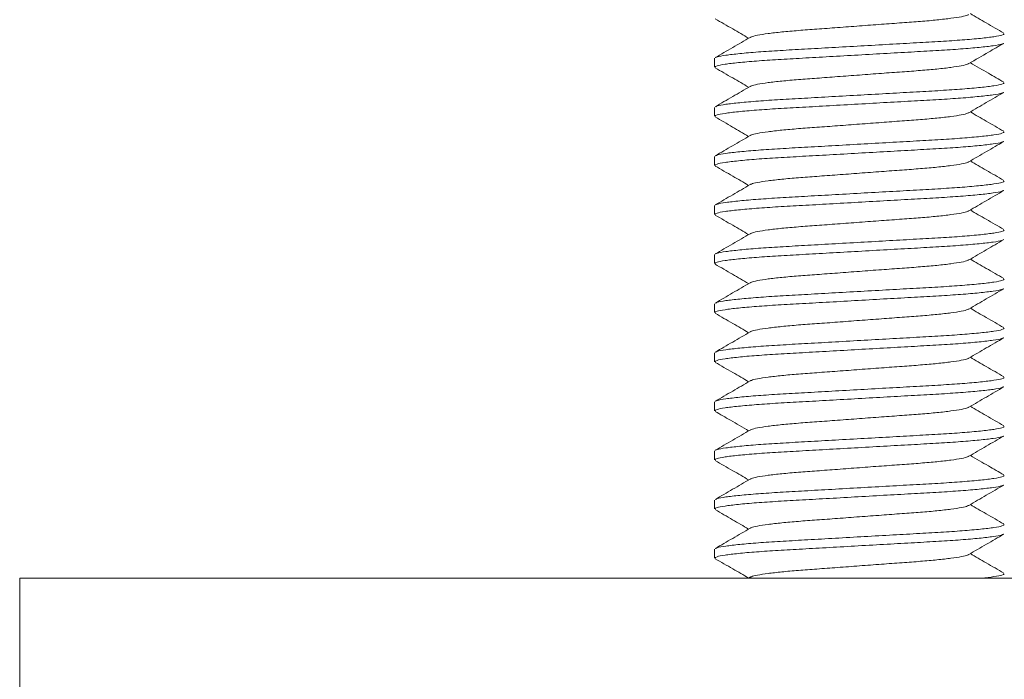
# Model space of a CAD drawing. Units: millimetres. Extents: x -617 to 1015, y -734 to 1025.
# Drawn here: x 778 to 798, y 127 to 140 of the extents above; entities that cross this region are included whole.
import ezdxf

# ---------------------------------------------------------------- set-up
doc = ezdxf.new("R2010")
doc.units = ezdxf.units.MM

msp = doc.modelspace()

# ---------------------------------------------------------------- linework, layer by layer
at = {"color": 7, "linetype": 'Continuous', "lineweight": 0}
for p, q in [((792.38, 139.66), (792.38, 139.479)), ((792.38, 138.66), (792.38, 138.479)), ((792.38, 137.66), (792.38, 137.479)), ((792.38, 136.66), (792.38, 136.479)), ((792.38, 135.66), (792.38, 135.479)), ((792.38, 134.66), (792.38, 134.479)), ((792.38, 133.66), (792.38, 133.479)), ((792.38, 132.66), (792.38, 132.479)), ((792.38, 131.66), (792.38, 131.479)), ((792.38, 130.66), (792.38, 130.479)), ((792.38, 129.66), (792.38, 129.479)), ((778.23, 129.07), (778.23, 126.57)), ((815.948, 129.07), (778.23, 129.07)), ((793.103, 129.087), (793.073, 129.07))]:
    msp.add_line(p, q, dxfattribs=at)
for points, knots in [([(797.548, 140.552), (797.543, 140.548), (797.529, 140.535), (797.414, 140.508), (797.206, 140.475), (796.921, 140.442), (796.581, 140.412), (796.197, 140.384), (795.776, 140.353), (795.33, 140.32), (794.884, 140.286), (794.463, 140.255), (794.078, 140.227), (793.739, 140.197), (793.453, 140.164), (793.246, 140.131), (793.132, 140.105), (793.117, 140.091), (793.113, 140.087)], [0, 0, 0, 0, 0.0266526, 0.0947285, 0.1637236, 0.2322559, 0.2989984, 0.3642661, 0.4317428, 0.5005829, 0.5694231, 0.6368998, 0.7021675, 0.7689098, 0.8374422, 0.9064373, 0.9745132, 1, 1, 1, 1]), ([(798.268, 140.174), (798.149, 140.243), (797.922, 140.374), (797.695, 140.506), (797.587, 140.57)], [0, 0, 0, 0, 0.522719, 1, 1, 1, 1]), ([(792.392, 140.465), (792.511, 140.396), (792.738, 140.265), (792.965, 140.133), (793.073, 140.07)], [0, 0, 0, 0, 0.522623, 1, 1, 1, 1]), ([(792.405, 139.674), (792.413, 139.68), (792.435, 139.695), (792.597, 139.723), (792.875, 139.756), (793.254, 139.789), (793.704, 139.819), (794.212, 139.847), (794.767, 139.879), (795.354, 139.912), (795.941, 139.945), (796.493, 139.976), (796.997, 140.004), (797.44, 140.034), (797.811, 140.067), (798.083, 140.101), (798.251, 140.132), (798.269, 140.151), (798.278, 140.16)], [0, 0, 0, 0, 0.036185, 0.101086, 0.16686, 0.232195, 0.295831, 0.358066, 0.422399, 0.488027, 0.553654, 0.617987, 0.680222, 0.743858, 0.809193, 0.874967, 0.939868, 1, 1, 1, 1]), ([(798.254, 139.965), (798.246, 139.959), (798.224, 139.944), (798.063, 139.916), (797.785, 139.883), (797.406, 139.85), (796.956, 139.82), (796.448, 139.792), (795.893, 139.761), (795.305, 139.727), (794.719, 139.694), (794.166, 139.663), (793.663, 139.635), (793.219, 139.605), (792.848, 139.572), (792.576, 139.539), (792.409, 139.507), (792.391, 139.488), (792.382, 139.479)], [0, 0, 0, 0, 0.035508, 0.100456, 0.166276, 0.231657, 0.295337, 0.357616, 0.421994, 0.487667, 0.553341, 0.617719, 0.679998, 0.743678, 0.809059, 0.874879, 0.939826, 1, 1, 1, 1]), ([(793.103, 140.087), (792.985, 140.018), (792.748, 139.88), (792.51, 139.743), (792.392, 139.674)], [0, 0, 0, 0, 0.499557, 1, 1, 1, 1]), ([(797.557, 139.552), (797.69, 139.63), (797.927, 139.767), (798.164, 139.905), (798.268, 139.965)], [0, 0, 0, 0, 0.562486, 1, 1, 1, 1]), ([(797.547, 139.552), (797.543, 139.548), (797.528, 139.534), (797.413, 139.508), (797.206, 139.475), (796.921, 139.442), (796.581, 139.412), (796.197, 139.384), (795.776, 139.353), (795.33, 139.32), (794.884, 139.286), (794.463, 139.255), (794.078, 139.227), (793.739, 139.197), (793.453, 139.164), (793.246, 139.131), (793.132, 139.105), (793.117, 139.091), (793.113, 139.088)], [0, 0, 0, 0, 0.025472, 0.09366, 0.162768, 0.231413, 0.298265, 0.36364, 0.431228, 0.500181, 0.569134, 0.636722, 0.702097, 0.768949, 0.837594, 0.906702, 0.97489, 1, 1, 1, 1]), ([(798.268, 139.174), (798.164, 139.234), (797.937, 139.366), (797.71, 139.498), (797.587, 139.57)], [0, 0, 0, 0, 0.456921, 1, 1, 1, 1]), ([(792.392, 139.465), (792.51, 139.397), (792.738, 139.265), (792.965, 139.133), (793.073, 139.07)], [0, 0, 0, 0, 0.522649, 1, 1, 1, 1]), ([(792.406, 138.674), (792.413, 138.68), (792.436, 138.695), (792.597, 138.723), (792.875, 138.756), (793.254, 138.789), (793.704, 138.819), (794.212, 138.847), (794.767, 138.879), (795.354, 138.912), (795.941, 138.945), (796.493, 138.976), (796.997, 139.004), (797.44, 139.034), (797.811, 139.067), (798.083, 139.101), (798.251, 139.132), (798.269, 139.151), (798.278, 139.16)], [0, 0, 0, 0, 0.035435, 0.100387, 0.166213, 0.231599, 0.295284, 0.357568, 0.42195, 0.487629, 0.553307, 0.61769, 0.679973, 0.743658, 0.809044, 0.87487, 0.939822, 1, 1, 1, 1]), ([(798.255, 138.965), (798.247, 138.96), (798.224, 138.944), (798.063, 138.916), (797.785, 138.883), (797.406, 138.85), (796.956, 138.82), (796.448, 138.792), (795.893, 138.761), (795.305, 138.727), (794.719, 138.694), (794.166, 138.663), (793.663, 138.635), (793.219, 138.605), (792.848, 138.572), (792.576, 138.539), (792.409, 138.507), (792.391, 138.488), (792.382, 138.479)], [0, 0, 0, 0, 0.03614, 0.101044, 0.166822, 0.23216, 0.295798, 0.358037, 0.422373, 0.488003, 0.553633, 0.617969, 0.680207, 0.743846, 0.809184, 0.874961, 0.939866, 1, 1, 1, 1]), ([(793.103, 139.087), (792.985, 139.018), (792.748, 138.88), (792.511, 138.743), (792.392, 138.674)], [0, 0, 0, 0, 0.4995839, 1, 1, 1, 1]), ([(797.556, 138.552), (797.675, 138.621), (797.912, 138.759), (798.149, 138.897), (798.268, 138.965)], [0, 0, 0, 0, 0.499547, 1, 1, 1, 1]), ([(797.547, 138.552), (797.543, 138.548), (797.528, 138.534), (797.413, 138.508), (797.206, 138.475), (796.921, 138.442), (796.581, 138.412), (796.197, 138.384), (795.776, 138.353), (795.33, 138.32), (794.884, 138.286), (794.463, 138.255), (794.078, 138.227), (793.739, 138.197), (793.453, 138.164), (793.246, 138.131), (793.131, 138.105), (793.116, 138.091), (793.112, 138.087)], [0, 0, 0, 0, 0.025318, 0.093422, 0.162446, 0.231007, 0.297777, 0.363072, 0.430577, 0.499446, 0.568315, 0.63582, 0.701115, 0.767885, 0.836446, 0.90547, 0.973575, 1, 1, 1, 1]), ([(798.269, 138.173), (798.15, 138.242), (797.922, 138.374), (797.695, 138.506), (797.587, 138.57)], [0, 0, 0, 0, 0.522109, 1, 1, 1, 1]), ([(792.391, 138.466), (792.51, 138.397), (792.737, 138.265), (792.964, 138.133), (793.073, 138.07)], [0, 0, 0, 0, 0.522163, 1, 1, 1, 1]), ([(792.404, 137.674), (792.412, 137.679), (792.435, 137.695), (792.597, 137.723), (792.875, 137.756), (793.254, 137.789), (793.704, 137.819), (794.212, 137.847), (794.767, 137.879), (795.354, 137.912), (795.941, 137.945), (796.493, 137.976), (796.997, 138.004), (797.44, 138.034), (797.811, 138.067), (798.083, 138.101), (798.251, 138.132), (798.269, 138.151), (798.278, 138.16)], [0, 0, 0, 0, 0.036826, 0.101685, 0.167415, 0.232707, 0.2963, 0.358494, 0.422784, 0.488367, 0.553951, 0.618241, 0.680435, 0.744028, 0.80932, 0.87505, 0.939909, 1, 1, 1, 1]), ([(798.255, 137.965), (798.247, 137.96), (798.225, 137.944), (798.063, 137.916), (797.785, 137.883), (797.406, 137.85), (796.956, 137.82), (796.448, 137.792), (795.893, 137.761), (795.305, 137.727), (794.719, 137.694), (794.166, 137.663), (793.663, 137.635), (793.219, 137.605), (792.848, 137.572), (792.576, 137.539), (792.409, 137.507), (792.391, 137.488), (792.382, 137.479)], [0, 0, 0, 0, 0.036539, 0.101417, 0.167167, 0.232478, 0.29609, 0.358303, 0.422612, 0.488215, 0.553818, 0.618127, 0.68034, 0.743952, 0.809263, 0.875013, 0.939891, 1, 1, 1, 1]), ([(793.102, 138.087), (792.984, 138.018), (792.747, 137.88), (792.51, 137.742), (792.391, 137.673)], [0, 0, 0, 0, 0.499573, 1, 1, 1, 1]), ([(797.557, 137.552), (797.676, 137.621), (797.913, 137.759), (798.15, 137.897), (798.268, 137.966)], [0, 0, 0, 0, 0.499581, 1, 1, 1, 1]), ([(797.547, 137.552), (797.543, 137.548), (797.528, 137.535), (797.414, 137.508), (797.206, 137.475), (796.921, 137.442), (796.581, 137.412), (796.197, 137.384), (795.776, 137.353), (795.33, 137.32), (794.884, 137.286), (794.463, 137.255), (794.078, 137.227), (793.739, 137.197), (793.453, 137.164), (793.246, 137.131), (793.132, 137.105), (793.117, 137.091), (793.113, 137.087)], [0, 0, 0, 0, 0.0262391, 0.0943587, 0.1633981, 0.2319745, 0.2987598, 0.3640694, 0.4315894, 0.5004738, 0.5693581, 0.6368782, 0.7021878, 0.768973, 0.8375494, 0.9065887, 0.9747083, 1, 1, 1, 1]), ([(798.268, 137.174), (798.149, 137.242), (797.922, 137.374), (797.695, 137.506), (797.587, 137.57)], [0, 0, 0, 0, 0.522557, 1, 1, 1, 1]), ([(792.392, 137.465), (792.511, 137.396), (792.738, 137.265), (792.965, 137.133), (793.073, 137.07)], [0, 0, 0, 0, 0.5228159, 1, 1, 1, 1]), ([(792.405, 136.674), (792.413, 136.68), (792.435, 136.695), (792.597, 136.723), (792.875, 136.756), (793.254, 136.789), (793.704, 136.819), (794.212, 136.847), (794.767, 136.879), (795.354, 136.912), (795.941, 136.945), (796.493, 136.976), (796.997, 137.004), (797.44, 137.034), (797.811, 137.067), (798.083, 137.101), (798.251, 137.132), (798.269, 137.151), (798.278, 137.16)], [0, 0, 0, 0, 0.036169, 0.101072, 0.166847, 0.232183, 0.29582, 0.358056, 0.42239, 0.488018, 0.553646, 0.61798, 0.680217, 0.743853, 0.80919, 0.874965, 0.939867, 1, 1, 1, 1]), ([(798.255, 136.965), (798.247, 136.96), (798.224, 136.944), (798.063, 136.916), (797.785, 136.883), (797.406, 136.85), (796.956, 136.82), (796.448, 136.792), (795.893, 136.761), (795.305, 136.727), (794.719, 136.694), (794.166, 136.663), (793.663, 136.635), (793.219, 136.605), (792.848, 136.572), (792.576, 136.539), (792.409, 136.507), (792.391, 136.488), (792.382, 136.479)], [0, 0, 0, 0, 0.036071, 0.10098, 0.166762, 0.232105, 0.295748, 0.357991, 0.422331, 0.487966, 0.553601, 0.617942, 0.680184, 0.743827, 0.80917, 0.874952, 0.939861, 1, 1, 1, 1]), ([(793.103, 137.087), (792.985, 137.018), (792.748, 136.88), (792.51, 136.743), (792.392, 136.674)], [0, 0, 0, 0, 0.499545, 1, 1, 1, 1]), ([(797.557, 136.552), (797.675, 136.621), (797.912, 136.759), (798.149, 136.897), (798.268, 136.965)], [0, 0, 0, 0, 0.4995681, 1, 1, 1, 1]), ([(797.547, 136.552), (797.543, 136.548), (797.528, 136.534), (797.413, 136.508), (797.206, 136.475), (796.921, 136.442), (796.581, 136.412), (796.197, 136.384), (795.776, 136.353), (795.33, 136.32), (794.884, 136.286), (794.463, 136.255), (794.078, 136.227), (793.739, 136.197), (793.453, 136.164), (793.246, 136.131), (793.132, 136.105), (793.117, 136.091), (793.113, 136.087)], [0, 0, 0, 0, 0.025543, 0.093696, 0.162769, 0.231379, 0.298197, 0.363539, 0.431093, 0.500011, 0.568929, 0.636482, 0.701824, 0.768642, 0.837252, 0.906326, 0.974479, 1, 1, 1, 1]), ([(798.268, 136.174), (798.149, 136.243), (797.922, 136.374), (797.695, 136.506), (797.587, 136.57)], [0, 0, 0, 0, 0.52261, 1, 1, 1, 1]), ([(792.392, 136.465), (792.51, 136.397), (792.738, 136.265), (792.965, 136.133), (793.073, 136.07)], [0, 0, 0, 0, 0.522735, 1, 1, 1, 1]), ([(792.405, 135.674), (792.413, 135.68), (792.436, 135.695), (792.597, 135.723), (792.875, 135.756), (793.254, 135.789), (793.704, 135.819), (794.212, 135.847), (794.767, 135.879), (795.354, 135.912), (795.941, 135.945), (796.493, 135.976), (796.997, 136.004), (797.44, 136.034), (797.811, 136.067), (798.083, 136.101), (798.251, 136.132), (798.269, 136.151), (798.278, 136.16)], [0, 0, 0, 0, 0.035668, 0.100604, 0.166414, 0.231784, 0.295453, 0.357722, 0.42209, 0.487752, 0.553414, 0.617782, 0.68005, 0.74372, 0.80909, 0.8749, 0.939836, 1, 1, 1, 1]), ([(798.255, 135.965), (798.247, 135.96), (798.224, 135.944), (798.063, 135.916), (797.785, 135.883), (797.406, 135.85), (796.956, 135.82), (796.448, 135.792), (795.893, 135.761), (795.305, 135.727), (794.719, 135.694), (794.166, 135.663), (793.663, 135.635), (793.219, 135.605), (792.848, 135.572), (792.576, 135.539), (792.409, 135.507), (792.391, 135.488), (792.382, 135.479)], [0, 0, 0, 0, 0.0362967, 0.1011909, 0.1669574, 0.2322848, 0.2959131, 0.3581412, 0.4224667, 0.4880861, 0.5537056, 0.618031, 0.6802591, 0.7438874, 0.8092148, 0.8749813, 0.9398755, 1, 1, 1, 1]), ([(793.103, 136.087), (792.985, 136.018), (792.748, 135.88), (792.511, 135.743), (792.392, 135.674)], [0, 0, 0, 0, 0.499596, 1, 1, 1, 1]), ([(797.557, 135.552), (797.675, 135.621), (797.912, 135.759), (798.15, 135.897), (798.268, 135.966)], [0, 0, 0, 0, 0.499563, 1, 1, 1, 1]), ([(797.547, 135.552), (797.543, 135.548), (797.528, 135.534), (797.413, 135.508), (797.206, 135.475), (796.921, 135.442), (796.581, 135.412), (796.197, 135.384), (795.776, 135.353), (795.33, 135.32), (794.884, 135.286), (794.463, 135.255), (794.078, 135.227), (793.739, 135.197), (793.453, 135.164), (793.246, 135.131), (793.131, 135.105), (793.117, 135.091), (793.112, 135.087)], [0, 0, 0, 0, 0.025699, 0.093798, 0.162818, 0.231374, 0.298139, 0.36343, 0.43093, 0.499794, 0.568658, 0.636159, 0.701449, 0.768215, 0.836771, 0.90579, 0.97389, 1, 1, 1, 1]), ([(798.267, 135.174), (798.149, 135.243), (797.922, 135.375), (797.695, 135.507), (797.587, 135.57)], [0, 0, 0, 0, 0.522841, 1, 1, 1, 1]), ([(792.391, 135.466), (792.509, 135.397), (792.737, 135.265), (792.964, 135.133), (793.073, 135.07)], [0, 0, 0, 0, 0.521847, 1, 1, 1, 1]), ([(792.405, 134.674), (792.413, 134.679), (792.435, 134.695), (792.597, 134.723), (792.875, 134.756), (793.254, 134.789), (793.704, 134.819), (794.212, 134.847), (794.767, 134.879), (795.354, 134.912), (795.941, 134.945), (796.493, 134.976), (796.997, 135.004), (797.44, 135.034), (797.811, 135.067), (798.083, 135.101), (798.251, 135.132), (798.269, 135.151), (798.278, 135.16)], [0, 0, 0, 0, 0.036487, 0.101368, 0.167122, 0.232436, 0.296052, 0.358268, 0.42258, 0.488187, 0.553794, 0.618106, 0.680322, 0.743938, 0.809252, 0.875006, 0.939887, 1, 1, 1, 1]), ([(798.254, 134.965), (798.246, 134.959), (798.224, 134.944), (798.063, 134.916), (797.785, 134.883), (797.406, 134.85), (796.956, 134.82), (796.448, 134.792), (795.893, 134.761), (795.305, 134.727), (794.719, 134.694), (794.166, 134.663), (793.663, 134.635), (793.219, 134.605), (792.848, 134.572), (792.576, 134.539), (792.409, 134.507), (792.391, 134.488), (792.382, 134.479)], [0, 0, 0, 0, 0.03564, 0.100579, 0.16639, 0.231762, 0.295433, 0.357704, 0.422073, 0.487737, 0.553402, 0.617771, 0.680041, 0.743713, 0.809085, 0.874896, 0.939835, 1, 1, 1, 1]), ([(793.103, 135.087), (792.984, 135.018), (792.747, 134.88), (792.51, 134.742), (792.391, 134.674)], [0, 0, 0, 0, 0.4995769, 1, 1, 1, 1]), ([(797.556, 134.552), (797.675, 134.621), (797.912, 134.759), (798.149, 134.896), (798.268, 134.965)], [0, 0, 0, 0, 0.499581, 1, 1, 1, 1]), ([(797.547, 134.552), (797.543, 134.548), (797.528, 134.534), (797.413, 134.508), (797.206, 134.475), (796.921, 134.442), (796.581, 134.412), (796.197, 134.384), (795.776, 134.353), (795.33, 134.32), (794.884, 134.286), (794.463, 134.255), (794.078, 134.227), (793.739, 134.197), (793.453, 134.164), (793.246, 134.131), (793.132, 134.105), (793.117, 134.091), (793.113, 134.087)], [0, 0, 0, 0, 0.025273, 0.093437, 0.16252, 0.231141, 0.297969, 0.36332, 0.430884, 0.499812, 0.568741, 0.636304, 0.701656, 0.768484, 0.837104, 0.906188, 0.974351, 1, 1, 1, 1]), ([(798.269, 134.173), (798.15, 134.242), (797.923, 134.374), (797.695, 134.506), (797.587, 134.57)], [0, 0, 0, 0, 0.521989, 1, 1, 1, 1]), ([(792.392, 134.465), (792.511, 134.396), (792.738, 134.265), (792.965, 134.133), (793.073, 134.07)], [0, 0, 0, 0, 0.522569, 1, 1, 1, 1]), ([(792.405, 133.674), (792.413, 133.68), (792.435, 133.695), (792.597, 133.723), (792.875, 133.756), (793.254, 133.789), (793.704, 133.819), (794.212, 133.847), (794.767, 133.879), (795.354, 133.912), (795.941, 133.945), (796.493, 133.976), (796.997, 134.004), (797.44, 134.034), (797.811, 134.067), (798.083, 134.101), (798.251, 134.132), (798.269, 134.151), (798.278, 134.16)], [0, 0, 0, 0, 0.036273, 0.101169, 0.166937, 0.232266, 0.295896, 0.358126, 0.422452, 0.488074, 0.553695, 0.618022, 0.680251, 0.743881, 0.80921, 0.874978, 0.939874, 1, 1, 1, 1]), ([(798.255, 133.965), (798.247, 133.96), (798.224, 133.944), (798.063, 133.916), (797.785, 133.883), (797.406, 133.85), (796.956, 133.82), (796.448, 133.792), (795.893, 133.761), (795.305, 133.727), (794.719, 133.694), (794.166, 133.663), (793.663, 133.635), (793.219, 133.605), (792.848, 133.572), (792.576, 133.539), (792.409, 133.507), (792.391, 133.488), (792.382, 133.479)], [0, 0, 0, 0, 0.036188, 0.101089, 0.166863, 0.232198, 0.295833, 0.358068, 0.422401, 0.488028, 0.553655, 0.617988, 0.680223, 0.743858, 0.809193, 0.874967, 0.939869, 1, 1, 1, 1]), ([(793.103, 134.087), (792.985, 134.018), (792.748, 133.88), (792.51, 133.742), (792.391, 133.674)], [0, 0, 0, 0, 0.499561, 1, 1, 1, 1]), ([(797.556, 133.552), (797.675, 133.621), (797.912, 133.759), (798.149, 133.897), (798.268, 133.965)], [0, 0, 0, 0, 0.4995469, 1, 1, 1, 1]), ([(797.547, 133.552), (797.543, 133.548), (797.528, 133.534), (797.413, 133.508), (797.206, 133.475), (796.921, 133.442), (796.581, 133.412), (796.197, 133.384), (795.776, 133.353), (795.33, 133.32), (794.884, 133.286), (794.463, 133.255), (794.078, 133.227), (793.739, 133.197), (793.453, 133.164), (793.246, 133.131), (793.132, 133.105), (793.117, 133.091), (793.113, 133.087)], [0, 0, 0, 0, 0.025389, 0.093557, 0.162645, 0.23127, 0.298103, 0.363459, 0.431027, 0.49996, 0.568893, 0.636461, 0.701817, 0.768649, 0.837274, 0.906363, 0.97453, 1, 1, 1, 1]), ([(798.268, 133.174), (798.149, 133.243), (797.922, 133.374), (797.695, 133.506), (797.587, 133.57)], [0, 0, 0, 0, 0.522726, 1, 1, 1, 1]), ([(792.392, 133.465), (792.51, 133.397), (792.738, 133.265), (792.965, 133.133), (793.073, 133.07)], [0, 0, 0, 0, 0.5226724, 1, 1, 1, 1]), ([(792.405, 132.674), (792.413, 132.68), (792.435, 132.695), (792.597, 132.723), (792.875, 132.756), (793.254, 132.789), (793.704, 132.819), (794.212, 132.847), (794.767, 132.879), (795.354, 132.912), (795.941, 132.945), (796.493, 132.976), (796.997, 133.004), (797.44, 133.034), (797.811, 133.067), (798.083, 133.101), (798.251, 133.132), (798.269, 133.151), (798.278, 133.16)], [0, 0, 0, 0, 0.036211, 0.101111, 0.166883, 0.232217, 0.295851, 0.358084, 0.422415, 0.488041, 0.553666, 0.617997, 0.680231, 0.743865, 0.809198, 0.87497, 0.93987, 1, 1, 1, 1]), ([(798.255, 132.965), (798.247, 132.96), (798.225, 132.944), (798.063, 132.916), (797.785, 132.883), (797.406, 132.85), (796.956, 132.82), (796.448, 132.792), (795.893, 132.761), (795.305, 132.727), (794.719, 132.694), (794.166, 132.663), (793.663, 132.635), (793.219, 132.605), (792.848, 132.572), (792.576, 132.539), (792.409, 132.507), (792.391, 132.488), (792.382, 132.479)], [0, 0, 0, 0, 0.03677, 0.101633, 0.167367, 0.232662, 0.296259, 0.358457, 0.422751, 0.488338, 0.553925, 0.618219, 0.680416, 0.744013, 0.809309, 0.875043, 0.939905, 1, 1, 1, 1]), ([(793.103, 133.087), (792.985, 133.018), (792.748, 132.88), (792.51, 132.743), (792.392, 132.674)], [0, 0, 0, 0, 0.4995514, 1, 1, 1, 1]), ([(797.557, 132.552), (797.676, 132.621), (797.913, 132.759), (798.15, 132.897), (798.269, 132.966)], [0, 0, 0, 0, 0.499573, 1, 1, 1, 1]), ([(797.547, 132.552), (797.543, 132.548), (797.528, 132.535), (797.414, 132.508), (797.206, 132.475), (796.921, 132.442), (796.581, 132.412), (796.197, 132.384), (795.776, 132.353), (795.33, 132.32), (794.884, 132.286), (794.463, 132.255), (794.078, 132.227), (793.739, 132.197), (793.453, 132.164), (793.246, 132.131), (793.132, 132.105), (793.117, 132.091), (793.113, 132.088)], [0, 0, 0, 0, 0.026373, 0.094502, 0.16355, 0.232136, 0.29893, 0.364248, 0.431777, 0.50067, 0.569563, 0.637092, 0.70241, 0.769204, 0.83779, 0.906838, 0.974967, 1, 1, 1, 1]), ([(798.268, 132.174), (798.149, 132.243), (797.922, 132.374), (797.695, 132.507), (797.587, 132.57)], [0, 0, 0, 0, 0.522546, 1, 1, 1, 1]), ([(792.391, 132.466), (792.495, 132.405), (792.723, 132.274), (792.95, 132.141), (793.073, 132.07)], [0, 0, 0, 0, 0.456742, 1, 1, 1, 1]), ([(792.406, 131.674), (792.414, 131.68), (792.436, 131.695), (792.597, 131.723), (792.875, 131.756), (793.254, 131.789), (793.704, 131.819), (794.212, 131.847), (794.767, 131.879), (795.354, 131.912), (795.941, 131.945), (796.493, 131.976), (796.997, 132.004), (797.44, 132.034), (797.811, 132.067), (798.083, 132.101), (798.251, 132.132), (798.269, 132.151), (798.278, 132.16)], [0, 0, 0, 0, 0.035317, 0.100277, 0.16611, 0.231504, 0.295197, 0.357488, 0.421879, 0.487566, 0.553252, 0.617643, 0.679934, 0.743627, 0.809021, 0.874854, 0.939814, 1, 1, 1, 1]), ([(798.254, 131.965), (798.246, 131.959), (798.224, 131.944), (798.063, 131.916), (797.785, 131.883), (797.406, 131.85), (796.956, 131.82), (796.448, 131.792), (795.893, 131.761), (795.305, 131.727), (794.719, 131.694), (794.166, 131.663), (793.663, 131.635), (793.219, 131.605), (792.848, 131.572), (792.576, 131.539), (792.409, 131.507), (792.391, 131.488), (792.382, 131.479)], [0, 0, 0, 0, 0.035308, 0.100269, 0.166103, 0.231497, 0.295191, 0.357483, 0.421874, 0.487561, 0.553248, 0.617639, 0.679931, 0.743625, 0.809019, 0.874853, 0.939814, 1, 1, 1, 1]), ([(793.104, 132.087), (792.985, 132.018), (792.748, 131.88), (792.511, 131.743), (792.392, 131.674)], [0, 0, 0, 0, 0.499589, 1, 1, 1, 1]), ([(797.556, 131.552), (797.675, 131.621), (797.912, 131.759), (798.149, 131.896), (798.267, 131.965)], [0, 0, 0, 0, 0.499598, 1, 1, 1, 1]), ([(797.547, 131.552), (797.543, 131.548), (797.528, 131.534), (797.413, 131.508), (797.206, 131.475), (796.921, 131.442), (796.581, 131.412), (796.197, 131.384), (795.776, 131.353), (795.33, 131.32), (794.884, 131.286), (794.463, 131.255), (794.078, 131.227), (793.739, 131.197), (793.453, 131.164), (793.246, 131.131), (793.131, 131.105), (793.116, 131.091), (793.112, 131.087)], [0, 0, 0, 0, 0.0251605, 0.0932639, 0.1622869, 0.2308469, 0.2976162, 0.3629103, 0.4304143, 0.4992822, 0.5681502, 0.6356541, 0.7009482, 0.7677175, 0.8362776, 0.9053005, 0.9734039, 1, 1, 1, 1]), ([(798.268, 131.174), (798.165, 131.234), (797.937, 131.366), (797.71, 131.498), (797.587, 131.57)], [0, 0, 0, 0, 0.456726, 1, 1, 1, 1]), ([(792.392, 131.465), (792.51, 131.397), (792.738, 131.265), (792.965, 131.133), (793.073, 131.07)], [0, 0, 0, 0, 0.5225884, 1, 1, 1, 1]), ([(792.404, 130.674), (792.412, 130.679), (792.435, 130.695), (792.597, 130.723), (792.875, 130.756), (793.254, 130.789), (793.704, 130.819), (794.212, 130.847), (794.767, 130.879), (795.354, 130.912), (795.941, 130.945), (796.493, 130.976), (796.997, 131.004), (797.44, 131.034), (797.811, 131.067), (798.083, 131.101), (798.251, 131.132), (798.269, 131.151), (798.278, 131.16)], [0, 0, 0, 0, 0.036995, 0.101842, 0.167561, 0.232841, 0.296423, 0.358606, 0.422885, 0.488457, 0.554029, 0.618308, 0.680491, 0.744073, 0.809353, 0.875072, 0.939919, 1, 1, 1, 1]), ([(798.255, 130.965), (798.247, 130.96), (798.224, 130.944), (798.063, 130.916), (797.785, 130.883), (797.406, 130.85), (796.956, 130.82), (796.448, 130.792), (795.893, 130.761), (795.305, 130.727), (794.719, 130.694), (794.166, 130.663), (793.663, 130.635), (793.219, 130.605), (792.848, 130.572), (792.576, 130.539), (792.409, 130.507), (792.391, 130.488), (792.382, 130.479)], [0, 0, 0, 0, 0.036141, 0.101046, 0.166823, 0.232161, 0.2958, 0.358038, 0.422374, 0.488004, 0.553634, 0.617969, 0.680208, 0.743846, 0.809184, 0.874961, 0.939866, 1, 1, 1, 1]), ([(793.102, 131.087), (792.984, 131.018), (792.747, 130.88), (792.51, 130.742), (792.391, 130.673)], [0, 0, 0, 0, 0.499574, 1, 1, 1, 1]), ([(797.556, 130.552), (797.675, 130.621), (797.912, 130.759), (798.149, 130.897), (798.268, 130.965)], [0, 0, 0, 0, 0.499545, 1, 1, 1, 1]), ([(797.547, 130.552), (797.543, 130.548), (797.528, 130.534), (797.413, 130.508), (797.206, 130.475), (796.921, 130.442), (796.581, 130.412), (796.197, 130.384), (795.776, 130.353), (795.33, 130.32), (794.884, 130.286), (794.463, 130.255), (794.078, 130.227), (793.739, 130.197), (793.453, 130.164), (793.246, 130.131), (793.132, 130.105), (793.117, 130.091), (793.113, 130.087)], [0, 0, 0, 0, 0.025297, 0.093482, 0.162588, 0.23123, 0.29808, 0.363452, 0.431037, 0.499988, 0.568938, 0.636523, 0.701896, 0.768745, 0.837387, 0.906493, 0.974678, 1, 1, 1, 1]), ([(798.268, 130.174), (798.15, 130.242), (797.922, 130.374), (797.695, 130.506), (797.587, 130.57)], [0, 0, 0, 0, 0.522456, 1, 1, 1, 1]), ([(792.391, 130.466), (792.51, 130.397), (792.737, 130.265), (792.965, 130.133), (793.073, 130.07)], [0, 0, 0, 0, 0.522374, 1, 1, 1, 1]), ([(792.405, 129.674), (792.413, 129.68), (792.435, 129.695), (792.597, 129.723), (792.875, 129.756), (793.254, 129.789), (793.704, 129.819), (794.212, 129.847), (794.767, 129.879), (795.354, 129.912), (795.941, 129.945), (796.493, 129.976), (796.997, 130.004), (797.44, 130.034), (797.811, 130.067), (798.083, 130.101), (798.251, 130.132), (798.269, 130.151), (798.278, 130.16)], [0, 0, 0, 0, 0.036157, 0.101061, 0.166837, 0.232174, 0.295811, 0.358048, 0.422383, 0.488012, 0.553641, 0.617976, 0.680213, 0.74385, 0.809187, 0.874963, 0.939867, 1, 1, 1, 1]), ([(798.256, 129.965), (798.247, 129.96), (798.225, 129.944), (798.063, 129.916), (797.785, 129.883), (797.406, 129.85), (796.956, 129.82), (796.448, 129.792), (795.893, 129.761), (795.305, 129.727), (794.719, 129.694), (794.166, 129.663), (793.663, 129.635), (793.219, 129.605), (792.848, 129.572), (792.576, 129.539), (792.409, 129.507), (792.391, 129.488), (792.382, 129.479)], [0, 0, 0, 0, 0.036994, 0.101841, 0.16756, 0.23284, 0.296423, 0.358606, 0.422885, 0.488456, 0.554028, 0.618307, 0.68049, 0.744073, 0.809353, 0.875072, 0.939919, 1, 1, 1, 1]), ([(793.103, 130.087), (792.985, 130.018), (792.748, 129.88), (792.51, 129.743), (792.392, 129.674)], [0, 0, 0, 0, 0.499543, 1, 1, 1, 1]), ([(797.557, 129.552), (797.676, 129.621), (797.913, 129.759), (798.15, 129.897), (798.269, 129.966)], [0, 0, 0, 0, 0.499565, 1, 1, 1, 1]), ([(797.548, 129.552), (797.543, 129.548), (797.529, 129.535), (797.414, 129.508), (797.206, 129.475), (796.921, 129.442), (796.581, 129.412), (796.197, 129.384), (795.776, 129.353), (795.33, 129.32), (794.884, 129.286), (794.463, 129.255), (794.078, 129.227), (793.739, 129.197), (793.453, 129.164), (793.246, 129.131), (793.132, 129.105), (793.117, 129.091), (793.113, 129.087)], [0, 0, 0, 0, 0.026481, 0.094565, 0.163568, 0.232109, 0.298859, 0.364135, 0.43162, 0.500468, 0.569317, 0.636802, 0.702077, 0.768828, 0.837368, 0.906372, 0.974456, 1, 1, 1, 1]), ([(798.268, 129.174), (798.149, 129.243), (797.922, 129.374), (797.695, 129.506), (797.587, 129.57)], [0, 0, 0, 0, 0.5226425, 1, 1, 1, 1]), ([(792.392, 129.465), (792.511, 129.396), (792.738, 129.265), (792.965, 129.133), (793.073, 129.07)], [0, 0, 0, 0, 0.522789, 1, 1, 1, 1]), ([(797.813, 129.07), (797.904, 129.08), (798.093, 129.101), (798.25, 129.132), (798.269, 129.151), (798.278, 129.16)], [0, 0, 0, 0, 0.328585, 0.6771, 1, 1, 1, 1])]:
    msp.add_open_spline(points, degree=3, knots=knots, dxfattribs=at)

doc.saveas('drawing.dxf')
